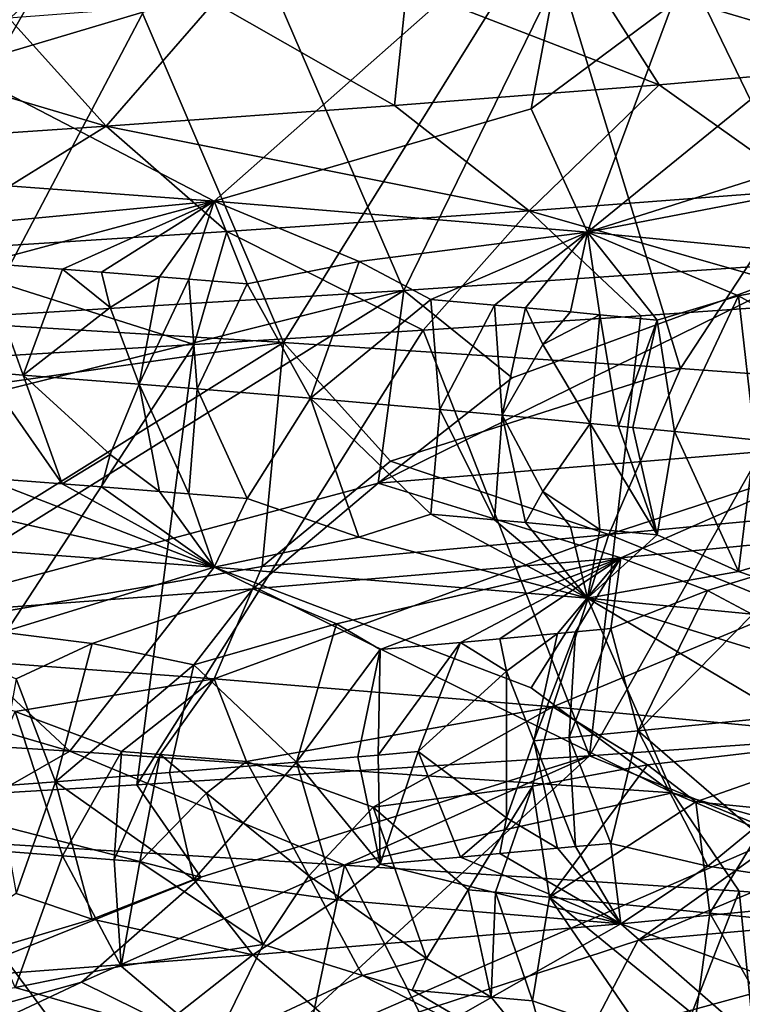
# Model space of a CAD drawing. Extents: x -29 to 75, y -81 to 456.
# Drawn here: x -10 to -9, y -74 to -74 of the extents above; entities that cross this region are included whole.
import ezdxf

# ---------------------------------------------------------------- set-up
doc = ezdxf.new("R2010")
doc.units = 0
doc.header["$MEASUREMENT"] = 0

msp = doc.modelspace()

# ---------------------------------------------------------------- linework, layer by layer
for points in [[(-9.241026, -73.65583, -17.276037), (-9.150256, -73.405411, -17.370804), (-9.35495, -73.420021, -17.170153)], [(-9.727621, -73.547401, -20.938402), (-9.75, -73.421867, -21.217623), (-9.664534, -73.488655, -21.031906)], [(-9.478143, -73.671867, -17.069138), (-9.35495, -73.420021, -17.170153), (-9.580393, -73.434578, -16.994724)], [(-9.478143, -73.671867, -17.069138), (-9.241026, -73.65583, -17.276037), (-9.35495, -73.420021, -17.170153)], [(-9.787344, -73.686348, 16.866411), (-9.927666, -73.434578, 16.794226), (-9.652459, -73.450615, 16.946829)], [(-9.713068, -73.686348, -16.909294), (-9.580393, -73.434578, -16.994724), (-9.850155, -73.450615, -16.832689)], [(-9.713068, -73.686348, -16.909294), (-9.478143, -73.671867, -17.069138), (-9.580393, -73.434578, -16.994724)], [(-9.727621, -73.547401, -20.938402), (-9.383317, -73.44474, -20.959482), (-9.583999, -73.62207, -20.686325)], [(-9.727621, -73.547401, -20.938402), (-9.664534, -73.488655, -21.031906), (-9.383317, -73.44474, -20.959482)], [(-9.407079, -73.570618, -20.67555), (-9.583999, -73.62207, -20.686325), (-9.383317, -73.44474, -20.959482)], [(-9.407079, -73.570618, -20.67555), (-9.383317, -73.44474, -20.959482), (-9.328098, -73.511871, -20.756021)], [(-9.545189, -73.700951, 17.019516), (-9.787344, -73.686348, 16.866411), (-9.652459, -73.450615, 16.946829)], [(-9.399556, -73.466591, 17.132038), (-9.545189, -73.700951, 17.019516), (-9.652459, -73.450615, 16.946829)], [(-9.328098, -73.511871, -20.756021), (-9.156044, -73.460815, -20.740625), (-9.375513, -73.639397, -20.479202)], [(-9.045972, -73.535088, -20.424803), (-9.375513, -73.639397, -20.479202), (-9.156044, -73.460815, -20.740625)], [(-9.323764, -73.715431, 17.197641), (-9.545189, -73.700951, 17.019516), (-9.399556, -73.466591, 17.132038)], [(-9.170984, -73.48262, 17.34816), (-9.323764, -73.715431, 17.197641), (-9.399556, -73.466591, 17.132038)], [(-9.201903, -73.545464, 20.446207), (-9.213552, -73.478363, 20.270279), (-9.37575, -73.493958, 20.479467)], [(-9.12394, -73.729927, 17.400198), (-9.323764, -73.715431, 17.197641), (-9.170984, -73.48262, 17.34816)], [(-9.335654, -73.557068, 20.604517), (-9.37575, -73.493958, 20.479467), (-9.476469, -73.502617, 20.586536)], [(-9.335654, -73.557068, 20.604517), (-9.201903, -73.545464, 20.446207), (-9.37575, -73.493958, 20.479467)], [(-9.483385, -73.568672, 20.749651), (-9.476469, -73.502617, 20.586536), (-9.584223, -73.511276, 20.686523)], [(-9.483385, -73.568672, 20.749651), (-9.335654, -73.557068, 20.604517), (-9.476469, -73.502617, 20.586536)], [(-9.644149, -73.580284, 20.880203), (-9.584223, -73.511276, 20.686523), (-9.698467, -73.519928, 20.778904)], [(-9.644149, -73.580284, 20.880203), (-9.483385, -73.568672, 20.749651), (-9.584223, -73.511276, 20.686523)], [(-9.407079, -73.570618, -20.67555), (-9.328098, -73.511871, -20.756021), (-9.375513, -73.639397, -20.479202)], [(-9.644149, -73.580284, 20.880203), (-9.698467, -73.519928, 20.778904), (-9.818726, -73.528587, 20.863312)], [(-9.816438, -73.591888, 20.995388), (-9.644149, -73.580284, 20.880203), (-9.818726, -73.528587, 20.863312)], [(-9.138279, -73.593834, -20.359978), (-9.375513, -73.639397, -20.479202), (-9.045972, -73.535088, -20.424803)], [(-9.727621, -73.547401, -20.938402), (-9.583999, -73.62207, -20.686325), (-9.794252, -73.606476, -20.847109)], [(-9.253124, -73.615822, 20.681473), (-9.201903, -73.545464, 20.446207), (-9.335654, -73.557068, 20.604517)], [(-9.408181, -73.627426, 20.833805), (-9.335654, -73.557068, 20.604517), (-9.483385, -73.568672, 20.749651)], [(-9.408181, -73.627426, 20.833805), (-9.253124, -73.615822, 20.681473), (-9.335654, -73.557068, 20.604517)], [(-9.644149, -73.580284, 20.880203), (-9.408181, -73.627426, 20.833805), (-9.483385, -73.568672, 20.749651)], [(-9.407079, -73.570618, -20.67555), (-9.375513, -73.639397, -20.479202), (-9.583999, -73.62207, -20.686325)], [(-9.757748, -73.650642, 21.091726), (-9.644149, -73.580284, 20.880203), (-9.816438, -73.591888, 20.995388)], [(-9.757748, -73.650642, 21.091726), (-9.576916, -73.63903, 20.970831), (-9.644149, -73.580284, 20.880203)], [(-9.576916, -73.63903, 20.970831), (-9.408181, -73.627426, 20.833805), (-9.644149, -73.580284, 20.880203)], [(-9.138279, -73.593834, -20.359978), (-9.197208, -73.6567, -20.245947), (-9.375513, -73.639397, -20.479202)], [(-9.740759, -73.636986, -20.768887), (-9.794252, -73.606476, -20.847109), (-9.583999, -73.62207, -20.686325)], [(-9.408181, -73.627426, 20.833805), (-9.231248, -73.678062, 20.819357), (-9.253124, -73.615822, 20.681473)], [(-9.713085, -73.656654, -20.732258), (-9.740759, -73.636986, -20.768887), (-9.583999, -73.62207, -20.686325)], [(-9.668672, -73.660065, -20.697094), (-9.713085, -73.656654, -20.732258), (-9.583999, -73.62207, -20.686325)], [(-9.646812, -73.661766, -20.679075), (-9.668672, -73.660065, -20.697094), (-9.583999, -73.62207, -20.686325)], [(-9.614468, -73.664322, -20.651512), (-9.646812, -73.661766, -20.679075), (-9.583999, -73.62207, -20.686325)], [(-9.598029, -73.665634, -20.637077), (-9.614468, -73.664322, -20.651512), (-9.583999, -73.62207, -20.686325)], [(-9.598029, -73.665634, -20.637077), (-9.583999, -73.62207, -20.686325), (-9.565592, -73.668266, -20.607712)], [(-9.503115, -73.655701, -20.565376), (-9.583999, -73.62207, -20.686325), (-9.375513, -73.639397, -20.479202)], [(-9.503115, -73.655701, -20.565376), (-9.565592, -73.668266, -20.607712), (-9.583999, -73.62207, -20.686325)], [(-9.576916, -73.63903, 20.970831), (-9.46737, -73.694107, 21.027666), (-9.408181, -73.627426, 20.833805)], [(-9.408181, -73.627426, 20.833805), (-9.46737, -73.694107, 21.027666), (-9.345776, -73.686066, 20.927021)], [(-9.408181, -73.627426, 20.833805), (-9.345776, -73.686066, 20.927021), (-9.231248, -73.678062, 20.819357)], [(-9.757748, -73.650642, 21.091726), (-9.595049, -73.702148, 21.120445), (-9.576916, -73.63903, 20.970831)], [(-9.576916, -73.63903, 20.970831), (-9.595049, -73.702148, 21.120445), (-9.46737, -73.694107, 21.027666)], [(-9.463058, -73.676926, -20.506479), (-9.503115, -73.655701, -20.565376), (-9.375513, -73.639397, -20.479202)], [(-9.427533, -73.680069, -20.468079), (-9.463058, -73.676926, -20.506479), (-9.375513, -73.639397, -20.479202)], [(-9.410122, -73.681641, -20.448561), (-9.427533, -73.680069, -20.468079), (-9.375513, -73.639397, -20.479202)], [(-9.385109, -73.683937, -20.419668), (-9.410122, -73.681641, -20.448561), (-9.375513, -73.639397, -20.479202)], [(-9.368721, -73.685471, -20.400166), (-9.385109, -73.683937, -20.419668), (-9.375513, -73.639397, -20.479202)], [(-9.291349, -73.67498, -20.32234), (-9.336646, -73.68853, -20.36059), (-9.375513, -73.639397, -20.479202)], [(-9.291349, -73.67498, -20.32234), (-9.375513, -73.639397, -20.479202), (-9.197208, -73.6567, -20.245947)], [(-9.368721, -73.685471, -20.400166), (-9.375513, -73.639397, -20.479202), (-9.336646, -73.68853, -20.36059)], [(-9.757748, -73.650642, 21.091726), (-9.839683, -73.716682, 21.266991), (-9.595049, -73.702148, 21.120445)], [(-9.668672, -73.660065, -20.697094), (-9.69056, -73.719147, -20.692408), (-9.713085, -73.656654, -20.732258)], [(-9.712584, -73.717445, -20.709845), (-9.713085, -73.656654, -20.732258), (-9.69056, -73.719147, -20.692408)], [(-9.503115, -73.655701, -20.565376), (-9.530259, -73.73214, -20.550045), (-9.565592, -73.668266, -20.607712)], [(-9.463058, -73.676926, -20.506479), (-9.530259, -73.73214, -20.550045), (-9.503115, -73.655701, -20.565376)], [(-9.492354, -73.779549, -17.348928), (-9.208863, -73.756332, -17.651371), (-9.241026, -73.65583, -17.276037)], [(-9.492354, -73.779549, -17.348928), (-9.241026, -73.65583, -17.276037), (-9.417603, -73.720802, -17.26446)], [(-9.417603, -73.720802, -17.26446), (-9.241026, -73.65583, -17.276037), (-9.478143, -73.671867, -17.069138)], [(-9.251251, -73.697182, -20.244852), (-9.291349, -73.67498, -20.32234), (-9.197208, -73.6567, -20.245947)], [(-9.642053, -73.681541, -20.662756), (-9.69056, -73.719147, -20.692408), (-9.668672, -73.660065, -20.697094)], [(-9.642053, -73.681541, -20.662756), (-9.668672, -73.660065, -20.697094), (-9.646812, -73.661766, -20.679075)], [(-9.614468, -73.664322, -20.651512), (-9.642053, -73.681541, -20.662756), (-9.646812, -73.661766, -20.679075)], [(-9.614468, -73.664322, -20.651512), (-9.625875, -73.724258, -20.638374), (-9.642053, -73.681541, -20.662756)], [(-9.598029, -73.665634, -20.637077), (-9.625875, -73.724258, -20.638374), (-9.614468, -73.664322, -20.651512)], [(-9.598029, -73.665634, -20.637077), (-9.593412, -73.726883, -20.609577), (-9.625875, -73.724258, -20.638374)], [(-9.598029, -73.665634, -20.637077), (-9.565592, -73.668266, -20.607712), (-9.593412, -73.726883, -20.609577)], [(-9.593412, -73.726883, -20.609577), (-9.565592, -73.668266, -20.607712), (-9.530259, -73.73214, -20.550045)], [(-9.492354, -73.779549, -17.348928), (-9.478143, -73.671867, -17.069138), (-9.770477, -73.854126, -17.274212)], [(-9.767098, -73.744011, -17.006449), (-9.770477, -73.854126, -17.274212), (-9.478143, -73.671867, -17.069138)], [(-9.767098, -73.744011, -17.006449), (-9.478143, -73.671867, -17.069138), (-9.713068, -73.686348, -16.909294)], [(-9.492354, -73.779549, -17.348928), (-9.417603, -73.720802, -17.26446), (-9.478143, -73.671867, -17.069138)], [(-9.327096, -73.750763, -20.319925), (-9.336646, -73.68853, -20.36059), (-9.291349, -73.67498, -20.32234)], [(-9.327096, -73.750763, -20.319925), (-9.291349, -73.67498, -20.32234), (-9.282246, -73.755356, -20.258877)], [(-9.251251, -73.697182, -20.244852), (-9.282246, -73.755356, -20.258877), (-9.291349, -73.67498, -20.32234)], [(-9.457977, -73.738434, -20.475599), (-9.530259, -73.73214, -20.550045), (-9.463058, -73.676926, -20.506479)], [(-9.427533, -73.680069, -20.468079), (-9.457977, -73.738434, -20.475599), (-9.463058, -73.676926, -20.506479)], [(-9.427533, -73.680069, -20.468079), (-9.423207, -73.741577, -20.437094), (-9.457977, -73.738434, -20.475599)], [(-9.410122, -73.681641, -20.448561), (-9.423207, -73.741577, -20.437094), (-9.427533, -73.680069, -20.468079)], [(-9.37439, -73.93174, 20.951969), (-9.149274, -73.915741, 20.733286), (-9.231248, -73.678062, 20.819357)], [(-9.37439, -73.93174, 20.951969), (-9.231248, -73.678062, 20.819357), (-9.345776, -73.686066, 20.927021)], [(-9.844467, -73.744011, 16.961781), (-9.787344, -73.686348, 16.866411), (-9.545189, -73.700951, 17.019516)], [(-9.642053, -73.681541, -20.662756), (-9.625875, -73.724258, -20.638374), (-9.69056, -73.719147, -20.692408)], [(-9.37439, -73.93174, 20.951969), (-9.345776, -73.686066, 20.927021), (-9.46737, -73.694107, 21.027666)], [(-9.400552, -73.702095, -20.423218), (-9.423207, -73.741577, -20.437094), (-9.410122, -73.681641, -20.448561)], [(-9.400552, -73.702095, -20.423218), (-9.410122, -73.681641, -20.448561), (-9.385109, -73.683937, -20.419668)], [(-9.368721, -73.685471, -20.400166), (-9.400552, -73.702095, -20.423218), (-9.385109, -73.683937, -20.419668)], [(-9.368721, -73.685471, -20.400166), (-9.374106, -73.74617, -20.379354), (-9.400552, -73.702095, -20.423218)], [(-9.358201, -73.747704, -20.359728), (-9.374106, -73.74617, -20.379354), (-9.368721, -73.685471, -20.400166)], [(-9.358201, -73.747704, -20.359728), (-9.368721, -73.685471, -20.400166), (-9.336646, -73.68853, -20.36059)], [(-9.350335, -73.748466, -20.349846), (-9.358201, -73.747704, -20.359728), (-9.336646, -73.68853, -20.36059)], [(-9.327096, -73.750763, -20.319925), (-9.350335, -73.748466, -20.349846), (-9.336646, -73.68853, -20.36059)], [(-9.627108, -73.947845, 21.141758), (-9.37439, -73.93174, 20.951969), (-9.46737, -73.694107, 21.027666)], [(-9.627108, -73.947845, 21.141758), (-9.46737, -73.694107, 21.027666), (-9.595049, -73.702148, 21.120445)], [(-9.844467, -73.744011, 16.961781), (-9.545189, -73.700951, 17.019516), (-9.818118, -73.87146, 17.242193)], [(-9.76121, -73.955856, 21.223997), (-9.595049, -73.702148, 21.120445), (-9.839683, -73.716682, 21.266991)], [(-9.55711, -73.825974, 17.293747), (-9.818118, -73.87146, 17.242193), (-9.545189, -73.700951, 17.019516)], [(-9.76121, -73.955856, 21.223997), (-9.627108, -73.947845, 21.141758), (-9.595049, -73.702148, 21.120445)], [(-9.55711, -73.825974, 17.293747), (-9.545189, -73.700951, 17.019516), (-9.485568, -73.767227, 17.206543)], [(-9.485568, -73.767227, 17.206543), (-9.545189, -73.700951, 17.019516), (-9.323764, -73.715431, 17.197641)], [(-9.400552, -73.702095, -20.423218), (-9.374106, -73.74617, -20.379354), (-9.423207, -73.741577, -20.437094)], [(-9.668698, -73.77993, -20.697117), (-9.713112, -73.776527, -20.732279), (-9.712584, -73.717445, -20.709845)], [(-9.668698, -73.77993, -20.697117), (-9.712584, -73.717445, -20.709845), (-9.69056, -73.719147, -20.692408)], [(-9.64207, -73.763565, -20.662771), (-9.668698, -73.77993, -20.697117), (-9.69056, -73.719147, -20.692408)], [(-9.64207, -73.763565, -20.662771), (-9.69056, -73.719147, -20.692408), (-9.625875, -73.724258, -20.638374)], [(-9.363739, -73.808205, 17.39278), (-9.485568, -73.767227, 17.206543), (-9.323764, -73.715431, 17.197641)], [(-9.363739, -73.808205, 17.39278), (-9.323764, -73.715431, 17.197641), (-9.12394, -73.729927, 17.400198)], [(-9.614492, -73.784187, -20.651535), (-9.64207, -73.763565, -20.662771), (-9.625875, -73.724258, -20.638374)], [(-9.598054, -73.785507, -20.6371), (-9.614492, -73.784187, -20.651535), (-9.625875, -73.724258, -20.638374)], [(-9.598054, -73.785507, -20.6371), (-9.625875, -73.724258, -20.638374), (-9.593412, -73.726883, -20.609577)], [(-9.598054, -73.785507, -20.6371), (-9.593412, -73.726883, -20.609577), (-9.565617, -73.788132, -20.607735)], [(-9.565617, -73.788132, -20.607735), (-9.593412, -73.726883, -20.609577), (-9.530259, -73.73214, -20.550045)], [(-9.363739, -73.808205, 17.39278), (-9.12394, -73.729927, 17.400198), (-9.176359, -73.790443, 17.512632)], [(-9.503147, -73.809616, -20.565409), (-9.565617, -73.788132, -20.607735), (-9.530259, -73.73214, -20.550045)], [(-9.463081, -73.796791, -20.506504), (-9.530259, -73.73214, -20.550045), (-9.457977, -73.738434, -20.475599)], [(-9.463081, -73.796791, -20.506504), (-9.503147, -73.809616, -20.565409), (-9.530259, -73.73214, -20.550045)], [(-9.427555, -73.799934, -20.468105), (-9.463081, -73.796791, -20.506504), (-9.457977, -73.738434, -20.475599)], [(-9.427555, -73.799934, -20.468105), (-9.457977, -73.738434, -20.475599), (-9.423207, -73.741577, -20.437094)], [(-9.410144, -73.801514, -20.448587), (-9.427555, -73.799934, -20.468105), (-9.423207, -73.741577, -20.437094)], [(-9.400566, -73.784119, -20.423237), (-9.423207, -73.741577, -20.437094), (-9.374106, -73.74617, -20.379354)], [(-9.400566, -73.784119, -20.423237), (-9.410144, -73.801514, -20.448587), (-9.423207, -73.741577, -20.437094)], [(-9.368743, -73.805336, -20.400192), (-9.400566, -73.784119, -20.423237), (-9.374106, -73.74617, -20.379354)], [(-9.358201, -73.747704, -20.359728), (-9.336667, -73.808403, -20.360617), (-9.374106, -73.74617, -20.379354)], [(-9.368743, -73.805336, -20.400192), (-9.374106, -73.74617, -20.379354), (-9.336667, -73.808403, -20.360617)], [(-9.350335, -73.748466, -20.349846), (-9.336667, -73.808403, -20.360617), (-9.358201, -73.747704, -20.359728)], [(-9.327096, -73.750763, -20.319925), (-9.336667, -73.808403, -20.360617), (-9.350335, -73.748466, -20.349846)], [(-9.327096, -73.750763, -20.319925), (-9.291376, -73.828896, -20.322378), (-9.336667, -73.808403, -20.360617)], [(-9.327096, -73.750763, -20.319925), (-9.282246, -73.755356, -20.258877), (-9.291376, -73.828896, -20.322378)], [(-9.492354, -73.779549, -17.348928), (-9.356997, -73.821243, -17.647278), (-9.208863, -73.756332, -17.651371)], [(-9.208863, -73.756332, -17.651371), (-9.356997, -73.821243, -17.647278), (-9.197584, -73.805641, -17.858603)], [(-9.25127, -73.817055, -20.244881), (-9.291376, -73.828896, -20.322378), (-9.282246, -73.755356, -20.258877)], [(-9.646838, -73.781631, -20.679098), (-9.668698, -73.77993, -20.697117), (-9.64207, -73.763565, -20.662771)], [(-9.614492, -73.784187, -20.651535), (-9.646838, -73.781631, -20.679098), (-9.64207, -73.763565, -20.662771)], [(-9.363739, -73.808205, 17.39278), (-9.55711, -73.825974, 17.293747), (-9.485568, -73.767227, 17.206543)], [(-9.492354, -73.779549, -17.348928), (-9.770477, -73.854126, -17.274212), (-9.562449, -73.838539, -17.437723)], [(-9.713112, -73.776527, -20.732279), (-9.583999, -73.826439, -20.686325), (-9.740795, -73.790909, -20.768915)], [(-9.668698, -73.77993, -20.697117), (-9.583999, -73.826439, -20.686325), (-9.713112, -73.776527, -20.732279)], [(-9.646838, -73.781631, -20.679098), (-9.583999, -73.826439, -20.686325), (-9.668698, -73.77993, -20.697117)], [(-9.492354, -73.779549, -17.348928), (-9.562449, -73.838539, -17.437723), (-9.356997, -73.821243, -17.647278)], [(-9.614492, -73.784187, -20.651535), (-9.583999, -73.826439, -20.686325), (-9.646838, -73.781631, -20.679098)], [(-9.598054, -73.785507, -20.6371), (-9.583999, -73.826439, -20.686325), (-9.614492, -73.784187, -20.651535)], [(-9.598054, -73.785507, -20.6371), (-9.565617, -73.788132, -20.607735), (-9.583999, -73.826439, -20.686325)], [(-9.385131, -73.80381, -20.419697), (-9.410144, -73.801514, -20.448587), (-9.400566, -73.784119, -20.423237)], [(-9.368743, -73.805336, -20.400192), (-9.385131, -73.80381, -20.419697), (-9.400566, -73.784119, -20.423237)], [(-9.740795, -73.790909, -20.768915), (-9.583999, -73.826439, -20.686325), (-9.794252, -73.810844, -20.847109)], [(-9.503147, -73.809616, -20.565409), (-9.583999, -73.826439, -20.686325), (-9.565617, -73.788132, -20.607735)], [(-9.363739, -73.808205, 17.39278), (-9.176359, -73.790443, 17.512632), (-9.262507, -73.84919, 17.585377)], [(-9.463081, -73.796791, -20.506504), (-9.375513, -73.843765, -20.479202), (-9.503147, -73.809616, -20.565409)], [(-9.427555, -73.799934, -20.468105), (-9.375513, -73.843765, -20.479202), (-9.463081, -73.796791, -20.506504)], [(-9.410144, -73.801514, -20.448587), (-9.375513, -73.843765, -20.479202), (-9.427555, -73.799934, -20.468105)], [(-9.385131, -73.80381, -20.419697), (-9.375513, -73.843765, -20.479202), (-9.410144, -73.801514, -20.448587)], [(-9.368743, -73.805336, -20.400192), (-9.375513, -73.843765, -20.479202), (-9.385131, -73.80381, -20.419697)], [(-9.368743, -73.805336, -20.400192), (-9.336667, -73.808403, -20.360617), (-9.375513, -73.843765, -20.479202)], [(-9.308546, -73.839409, -17.760941), (-9.197584, -73.805641, -17.858603), (-9.356997, -73.821243, -17.647278)], [(-9.308546, -73.839409, -17.760941), (-9.283528, -73.852905, -17.815699), (-9.197584, -73.805641, -17.858603)], [(-9.727614, -73.870461, -20.938412), (-9.794252, -73.810844, -20.847109), (-9.583999, -73.826439, -20.686325)], [(-9.503147, -73.809616, -20.565409), (-9.375513, -73.843765, -20.479202), (-9.583999, -73.826439, -20.686325)], [(-9.363739, -73.808205, 17.39278), (-9.394925, -73.904343, 17.604118), (-9.583908, -73.888748, 17.418875)], [(-9.363739, -73.808205, 17.39278), (-9.583908, -73.888748, 17.418875), (-9.55711, -73.825974, 17.293747)], [(-9.363739, -73.808205, 17.39278), (-9.262507, -73.84919, 17.585377), (-9.394925, -73.904343, 17.604118)], [(-9.291376, -73.828896, -20.322378), (-9.375513, -73.843765, -20.479202), (-9.336667, -73.808403, -20.360617)], [(-9.25127, -73.817055, -20.244881), (-9.197208, -73.861069, -20.245947), (-9.291376, -73.828896, -20.322378)], [(-9.515765, -73.858116, -17.52668), (-9.356997, -73.821243, -17.647278), (-9.562449, -73.838539, -17.437723)], [(-9.515765, -73.858116, -17.52668), (-9.491316, -73.872314, -17.568918), (-9.356997, -73.821243, -17.647278)], [(-9.44641, -73.868393, -17.616232), (-9.356997, -73.821243, -17.647278), (-9.491316, -73.872314, -17.568918)], [(-9.44641, -73.868393, -17.616232), (-9.424495, -73.866432, -17.640394), (-9.356997, -73.821243, -17.647278)], [(-9.424495, -73.866432, -17.640394), (-9.392308, -73.863487, -17.677254), (-9.356997, -73.821243, -17.647278)], [(-9.392308, -73.863487, -17.677254), (-9.382325, -73.862564, -17.689035), (-9.356997, -73.821243, -17.647278)], [(-9.382325, -73.862564, -17.689035), (-9.362611, -73.86071, -17.712809), (-9.356997, -73.821243, -17.647278)], [(-9.362611, -73.86071, -17.712809), (-9.308546, -73.839409, -17.760941), (-9.356997, -73.821243, -17.647278)], [(-9.55711, -73.825974, 17.293747), (-9.583908, -73.888748, 17.418875), (-9.818118, -73.87146, 17.242193)], [(-9.66452, -73.929214, -21.031925), (-9.727614, -73.870461, -20.938412), (-9.583999, -73.826439, -20.686325)], [(-9.328081, -73.952431, -20.756039), (-9.66452, -73.929214, -21.031925), (-9.583999, -73.826439, -20.686325)], [(-9.40707, -73.893677, -20.675558), (-9.583999, -73.826439, -20.686325), (-9.375513, -73.843765, -20.479202)], [(-9.328081, -73.952431, -20.756039), (-9.583999, -73.826439, -20.686325), (-9.40707, -73.893677, -20.675558)], [(-9.291376, -73.828896, -20.322378), (-9.197208, -73.861069, -20.245947), (-9.375513, -73.843765, -20.479202)], [(-9.652111, -73.86908, -17.404198), (-9.562449, -73.838539, -17.437723), (-9.770477, -73.854126, -17.274212)], [(-9.652111, -73.86908, -17.404198), (-9.595249, -73.880959, -17.469561), (-9.562449, -73.838539, -17.437723)], [(-9.595249, -73.880959, -17.469561), (-9.515765, -73.858116, -17.52668), (-9.562449, -73.838539, -17.437723)], [(-9.362611, -73.86071, -17.712809), (-9.347371, -73.917854, -17.759724), (-9.308546, -73.839409, -17.760941)], [(-9.308546, -73.839409, -17.760941), (-9.347371, -73.917854, -17.759724), (-9.283528, -73.852905, -17.815699)], [(-9.328081, -73.952431, -20.756039), (-9.40707, -73.893677, -20.675558), (-9.375513, -73.843765, -20.479202)], [(-9.328081, -73.952431, -20.756039), (-9.375513, -73.843765, -20.479202), (-9.073873, -74.023453, -20.646271)], [(-9.138269, -73.916893, -20.359985), (-9.375513, -73.843765, -20.479202), (-9.197208, -73.861069, -20.245947)], [(-9.138269, -73.916893, -20.359985), (-9.073873, -74.023453, -20.646271), (-9.375513, -73.843765, -20.479202)], [(-9.262507, -73.84919, 17.585377), (-9.213265, -73.921669, 17.835245), (-9.394925, -73.904343, 17.604118)], [(-9.694442, -73.888756, -17.38623), (-9.652111, -73.86908, -17.404198), (-9.770477, -73.854126, -17.274212)], [(-9.281627, -73.911171, -17.848356), (-9.283528, -73.852905, -17.815699), (-9.347371, -73.917854, -17.759724)], [(-9.66452, -73.929214, -21.031925), (-9.849806, -73.917603, -21.14588), (-9.904145, -73.858856, -21.046982)], [(-9.66452, -73.929214, -21.031925), (-9.904145, -73.858856, -21.046982), (-9.727614, -73.870461, -20.938412)], [(-9.538027, -73.935188, -17.546841), (-9.515765, -73.858116, -17.52668), (-9.595249, -73.880959, -17.469561)], [(-9.538027, -73.935188, -17.546841), (-9.491316, -73.872314, -17.568918), (-9.515765, -73.858116, -17.52668)], [(-9.382325, -73.862564, -17.689035), (-9.405519, -73.923424, -17.688578), (-9.385799, -73.92157, -17.712015)], [(-9.392308, -73.863487, -17.677254), (-9.405519, -73.923424, -17.688578), (-9.382325, -73.862564, -17.689035)], [(-9.385799, -73.92157, -17.712015), (-9.347371, -73.917854, -17.759724), (-9.362611, -73.86071, -17.712809)], [(-9.382325, -73.862564, -17.689035), (-9.385799, -73.92157, -17.712015), (-9.362611, -73.86071, -17.712809)], [(-9.44641, -73.868393, -17.616232), (-9.420738, -73.884377, -17.658842), (-9.424495, -73.866432, -17.640394)], [(-9.420738, -73.884377, -17.658842), (-9.392308, -73.863487, -17.677254), (-9.424495, -73.866432, -17.640394)], [(-9.420738, -73.884377, -17.658842), (-9.405519, -73.923424, -17.688578), (-9.392308, -73.863487, -17.677254)], [(-9.694936, -73.907066, 17.370199), (-9.818118, -73.87146, 17.242193), (-9.583908, -73.888748, 17.418875)], [(-9.672561, -73.946152, -17.426205), (-9.652111, -73.86908, -17.404198), (-9.694442, -73.888756, -17.38623)], [(-9.672561, -73.946152, -17.426205), (-9.595249, -73.880959, -17.469561), (-9.652111, -73.86908, -17.404198)], [(-9.538027, -73.935188, -17.546841), (-9.503711, -73.932251, -17.581131), (-9.491316, -73.872314, -17.568918)], [(-9.503711, -73.932251, -17.581131), (-9.492445, -73.931267, -17.592735), (-9.491316, -73.872314, -17.568918)], [(-9.492445, -73.931267, -17.592735), (-9.44641, -73.868393, -17.616232), (-9.491316, -73.872314, -17.568918)], [(-9.492445, -73.931267, -17.592735), (-9.470177, -73.929306, -17.616199), (-9.44641, -73.868393, -17.616232)], [(-9.44641, -73.868393, -17.616232), (-9.470177, -73.929306, -17.616199), (-9.420738, -73.884377, -17.658842)], [(-9.672561, -73.946152, -17.426205), (-9.60894, -73.941071, -17.480671), (-9.595249, -73.880959, -17.469561)], [(-9.538027, -73.935188, -17.546841), (-9.595249, -73.880959, -17.469561), (-9.60894, -73.941071, -17.480671)], [(-9.420723, -73.966393, -17.658859), (-9.420738, -73.884377, -17.658842), (-9.470177, -73.929306, -17.616199)], [(-9.420723, -73.966393, -17.658859), (-9.405519, -73.923424, -17.688578), (-9.420738, -73.884377, -17.658842)], [(-9.705165, -73.948692, -17.399944), (-9.672561, -73.946152, -17.426205), (-9.694442, -73.888756, -17.38623)], [(-9.635753, -73.929283, 17.434639), (-9.694936, -73.907066, 17.370199), (-9.583908, -73.888748, 17.418875)], [(-9.614114, -73.931, 17.453259), (-9.635753, -73.929283, 17.434639), (-9.583908, -73.888748, 17.418875)], [(-9.565906, -73.934898, 17.496611), (-9.614114, -73.931, 17.453259), (-9.583908, -73.888748, 17.418875)], [(-9.565906, -73.934898, 17.496611), (-9.583908, -73.888748, 17.418875), (-9.394925, -73.904343, 17.604118)], [(-9.565906, -73.934898, 17.496611), (-9.394925, -73.904343, 17.604118), (-9.495244, -73.96032, 17.57864)], [(-9.406243, -73.948685, 17.661196), (-9.495244, -73.96032, 17.57864), (-9.394925, -73.904343, 17.604118)], [(-9.342155, -73.936737, 17.718058), (-9.406243, -73.948685, 17.661196), (-9.394925, -73.904343, 17.604118)], [(-9.342155, -73.936737, 17.718058), (-9.394925, -73.904343, 17.604118), (-9.213265, -73.921669, 17.835245)], [(-9.728251, -73.98288, 17.38233), (-9.694936, -73.907066, 17.370199), (-9.668688, -73.987503, 17.429756)], [(-9.635753, -73.929283, 17.434639), (-9.668688, -73.987503, 17.429756), (-9.694936, -73.907066, 17.370199)], [(-9.347507, -74.034904, 20.614855), (-9.090695, -74.011688, 20.289452), (-9.046795, -73.907692, 20.612877)], [(-9.347507, -74.034904, 20.614855), (-9.046795, -73.907692, 20.612877), (-9.265573, -73.976158, 20.692316)], [(-9.283508, -73.972778, -17.815727), (-9.281627, -73.911171, -17.848356), (-9.347371, -73.917854, -17.759724)], [(-9.66452, -73.929214, -21.031925), (-9.75, -73.978134, -21.217623), (-9.849806, -73.917603, -21.14588)], [(-9.265573, -73.976158, 20.692316), (-9.149274, -73.915741, 20.733286), (-9.37439, -73.93174, 20.951969)], [(-9.382303, -73.98243, -17.689062), (-9.385799, -73.92157, -17.712015), (-9.405519, -73.923424, -17.688578)], [(-9.362589, -73.980576, -17.712835), (-9.347371, -73.917854, -17.759724), (-9.385799, -73.92157, -17.712015)], [(-9.382303, -73.98243, -17.689062), (-9.362589, -73.980576, -17.712835), (-9.385799, -73.92157, -17.712015)], [(-9.362589, -73.980576, -17.712835), (-9.308517, -73.993332, -17.760977), (-9.347371, -73.917854, -17.759724)], [(-9.308517, -73.993332, -17.760977), (-9.283508, -73.972778, -17.815727), (-9.347371, -73.917854, -17.759724)], [(-9.315159, -73.957352, 17.772896), (-9.342155, -73.936737, 17.718058), (-9.213265, -73.921669, 17.835245)], [(-9.271988, -73.961731, 17.831608), (-9.315159, -73.957352, 17.772896), (-9.213265, -73.921669, 17.835245)], [(-9.420723, -73.966393, -17.658859), (-9.392285, -73.98336, -17.67728), (-9.405519, -73.923424, -17.688578)], [(-9.392285, -73.98336, -17.67728), (-9.382303, -73.98243, -17.689062), (-9.405519, -73.923424, -17.688578)], [(-9.66452, -73.929214, -21.031925), (-9.511186, -73.992683, -21.060942), (-9.75, -73.978134, -21.217623)], [(-9.639805, -73.989792, 17.454056), (-9.668688, -73.987503, 17.429756), (-9.635753, -73.929283, 17.434639)], [(-9.328081, -73.952431, -20.756039), (-9.511186, -73.992683, -21.060942), (-9.66452, -73.929214, -21.031925)], [(-9.657997, -74.058113, 20.889507), (-9.37439, -73.93174, 20.951969), (-9.591457, -73.999374, 20.980587)], [(-9.657997, -74.058113, 20.889507), (-9.562724, -74.105225, 20.667643), (-9.37439, -73.93174, 20.951969)], [(-9.614114, -73.931, 17.453259), (-9.639805, -73.989792, 17.454056), (-9.635753, -73.929283, 17.434639)], [(-9.614114, -73.931, 17.453259), (-9.625525, -73.990936, 17.4664), (-9.639805, -73.989792, 17.454056)], [(-9.591457, -73.999374, 20.980587), (-9.37439, -73.93174, 20.951969), (-9.627108, -73.947845, 21.141758)], [(-9.588154, -73.952522, 17.488991), (-9.625525, -73.990936, 17.4664), (-9.614114, -73.931, 17.453259)], [(-9.588154, -73.952522, 17.488991), (-9.614114, -73.931, 17.453259), (-9.565906, -73.934898, 17.496611)], [(-9.265573, -73.976158, 20.692316), (-9.37439, -73.93174, 20.951969), (-9.562724, -74.105225, 20.667643)], [(-9.538027, -73.935188, -17.546841), (-9.491292, -73.99218, -17.568943), (-9.503711, -73.932251, -17.581131)], [(-9.503711, -73.932251, -17.581131), (-9.491292, -73.99218, -17.568943), (-9.492445, -73.931267, -17.592735)], [(-9.492445, -73.931267, -17.592735), (-9.491292, -73.99218, -17.568943), (-9.470177, -73.929306, -17.616199)], [(-9.446386, -73.988258, -17.616257), (-9.470177, -73.929306, -17.616199), (-9.491292, -73.99218, -17.568943)], [(-9.446386, -73.988258, -17.616257), (-9.420723, -73.966393, -17.658859), (-9.470177, -73.929306, -17.616199)], [(-9.538027, -73.935188, -17.546841), (-9.60894, -73.941071, -17.480671), (-9.595223, -74.000832, -17.469584)], [(-9.538027, -73.935188, -17.546841), (-9.595223, -74.000832, -17.469584), (-9.515732, -74.012032, -17.526712)], [(-9.588154, -73.952522, 17.488991), (-9.565906, -73.934898, 17.496611), (-9.531206, -73.998734, 17.55382)], [(-9.565906, -73.934898, 17.496611), (-9.495244, -73.96032, 17.57864), (-9.531206, -73.998734, 17.55382)], [(-9.538027, -73.935188, -17.546841), (-9.515732, -74.012032, -17.526712), (-9.491292, -73.99218, -17.568943)], [(-9.342155, -73.936737, 17.718058), (-9.396868, -74.010712, 17.698835), (-9.406243, -73.948685, 17.661196)], [(-9.315159, -73.957352, 17.772896), (-9.396868, -74.010712, 17.698835), (-9.342155, -73.936737, 17.718058)], [(-9.672561, -73.946152, -17.426205), (-9.595223, -74.000832, -17.469584), (-9.60894, -73.941071, -17.480671)], [(-9.591457, -73.999374, 20.980587), (-9.627108, -73.947845, 21.141758), (-9.76121, -73.955856, 21.223997)], [(-9.705165, -73.948692, -17.399944), (-9.694415, -74.008629, -17.386251), (-9.672561, -73.946152, -17.426205)], [(-9.672561, -73.946152, -17.426205), (-9.694415, -74.008629, -17.386251), (-9.652076, -74.022995, -17.404226)], [(-9.672561, -73.946152, -17.426205), (-9.652076, -74.022995, -17.404226), (-9.595223, -74.000832, -17.469584)], [(-9.442273, -74.006531, 17.64678), (-9.495244, -73.96032, 17.57864), (-9.406243, -73.948685, 17.661196)], [(-9.426953, -74.007919, 17.663969), (-9.442273, -74.006531, 17.64678), (-9.406243, -73.948685, 17.661196)], [(-9.426953, -74.007919, 17.663969), (-9.406243, -73.948685, 17.661196), (-9.396868, -74.010712, 17.698835)], [(-9.591457, -73.999374, 20.980587), (-9.76121, -73.955856, 21.223997), (-9.919665, -74.131195, 20.925293)], [(-9.588154, -73.952522, 17.488991), (-9.556608, -74.03714, 17.51823), (-9.625525, -73.990936, 17.4664)], [(-9.588154, -73.952522, 17.488991), (-9.531206, -73.998734, 17.55382), (-9.556608, -74.03714, 17.51823)], [(-9.328081, -73.952431, -20.756039), (-9.290864, -74.007317, -20.876986), (-9.511186, -73.992683, -21.060942)], [(-9.328081, -73.952431, -20.756039), (-9.178643, -74.015388, -20.764914), (-9.290864, -74.007317, -20.876986)], [(-9.328081, -73.952431, -20.756039), (-9.073873, -74.023453, -20.646271), (-9.178643, -74.015388, -20.764914)], [(-9.4655, -74.044937, 17.609732), (-9.531206, -73.998734, 17.55382), (-9.495244, -73.96032, 17.57864)], [(-9.4655, -74.044937, 17.609732), (-9.495244, -73.96032, 17.57864), (-9.442273, -74.006531, 17.64678)], [(-9.307371, -74.01947, 17.812342), (-9.396868, -74.010712, 17.698835), (-9.315159, -73.957352, 17.772896)], [(-9.271988, -73.961731, 17.831608), (-9.307371, -74.01947, 17.812342), (-9.315159, -73.957352, 17.772896)], [(-9.446386, -73.988258, -17.616257), (-9.424472, -73.986298, -17.640421), (-9.420723, -73.966393, -17.658859)], [(-9.424472, -73.986298, -17.640421), (-9.392285, -73.98336, -17.67728), (-9.420723, -73.966393, -17.658859)], [(-9.271988, -73.961731, 17.831608), (-9.265545, -74.023857, 17.871277), (-9.307371, -74.01947, 17.812342)], [(-9.561617, -74.233253, -21.097342), (-9.75, -74.22187, -21.217623), (-9.75, -73.978134, -21.217623)], [(-9.561617, -74.233253, -21.097342), (-9.75, -73.978134, -21.217623), (-9.511186, -73.992683, -21.060942)], [(-9.347507, -74.034904, 20.614855), (-9.265573, -73.976158, 20.692316), (-9.562724, -74.105225, 20.667643)], [(-9.308517, -73.993332, -17.760977), (-9.197584, -74.01001, -17.858603), (-9.283508, -73.972778, -17.815727)], [(-9.728251, -73.98288, 17.38233), (-9.668688, -73.987503, 17.429756), (-9.694973, -74.060982, 17.370171)], [(-9.424472, -73.986298, -17.640421), (-9.356997, -74.025604, -17.647278), (-9.392285, -73.98336, -17.67728)], [(-9.392285, -73.98336, -17.67728), (-9.356997, -74.025604, -17.647278), (-9.382303, -73.98243, -17.689062)], [(-9.382303, -73.98243, -17.689062), (-9.356997, -74.025604, -17.647278), (-9.362589, -73.980576, -17.712835)], [(-9.362589, -73.980576, -17.712835), (-9.356997, -74.025604, -17.647278), (-9.308517, -73.993332, -17.760977)], [(-9.635779, -74.049149, 17.434616), (-9.694973, -74.060982, 17.370171), (-9.668688, -73.987503, 17.429756)], [(-9.635779, -74.049149, 17.434616), (-9.668688, -73.987503, 17.429756), (-9.639805, -73.989792, 17.454056)], [(-9.446386, -73.988258, -17.616257), (-9.491292, -73.99218, -17.568943), (-9.356997, -74.025604, -17.647278)], [(-9.446386, -73.988258, -17.616257), (-9.356997, -74.025604, -17.647278), (-9.424472, -73.986298, -17.640421)], [(-9.635779, -74.049149, 17.434616), (-9.639805, -73.989792, 17.454056), (-9.625525, -73.990936, 17.4664)], [(-9.556608, -74.03714, 17.51823), (-9.635779, -74.049149, 17.434616), (-9.625525, -73.990936, 17.4664)], [(-9.38301, -74.244759, -20.959221), (-9.561617, -74.233253, -21.097342), (-9.511186, -73.992683, -21.060942)], [(-9.515732, -74.012032, -17.526712), (-9.356997, -74.025604, -17.647278), (-9.491292, -73.99218, -17.568943)], [(-9.38301, -74.244759, -20.959221), (-9.511186, -73.992683, -21.060942), (-9.290864, -74.007317, -20.876986)], [(-9.308517, -73.993332, -17.760977), (-9.356997, -74.025604, -17.647278), (-9.197584, -74.01001, -17.858603)], [(-9.657997, -74.058113, 20.889507), (-9.591457, -73.999374, 20.980587), (-9.919665, -74.131195, 20.925293)], [(-9.501122, -74.054268, 17.564215), (-9.556608, -74.03714, 17.51823), (-9.531206, -73.998734, 17.55382)], [(-9.4655, -74.044937, 17.609732), (-9.501122, -74.054268, 17.564215), (-9.531206, -73.998734, 17.55382)], [(-9.652076, -74.022995, -17.404226), (-9.562449, -74.0429, -17.437723), (-9.595223, -74.000832, -17.469584)], [(-9.595223, -74.000832, -17.469584), (-9.562449, -74.0429, -17.437723), (-9.515732, -74.012032, -17.526712)], [(-9.694415, -74.008629, -17.386251), (-9.770477, -74.058495, -17.274212), (-9.652076, -74.022995, -17.404226)], [(-9.429369, -74.06646, 17.635111), (-9.4655, -74.044937, 17.609732), (-9.442273, -74.006531, 17.64678)], [(-9.429369, -74.06646, 17.635111), (-9.442273, -74.006531, 17.64678), (-9.426953, -74.007919, 17.663969)], [(-9.429369, -74.06646, 17.635111), (-9.426953, -74.007919, 17.663969), (-9.406267, -74.068558, 17.661169)], [(-9.406267, -74.068558, 17.661169), (-9.426953, -74.007919, 17.663969), (-9.396868, -74.010712, 17.698835)], [(-9.342184, -74.09066, 17.718021), (-9.406267, -74.068558, 17.661169), (-9.396868, -74.010712, 17.698835)], [(-9.315181, -74.077217, 17.772869), (-9.342184, -74.09066, 17.718021), (-9.396868, -74.010712, 17.698835)], [(-9.315181, -74.077217, 17.772869), (-9.396868, -74.010712, 17.698835), (-9.307371, -74.01947, 17.812342)], [(-9.26631, -74.252769, -20.853689), (-9.38301, -74.244759, -20.959221), (-9.290864, -74.007317, -20.876986)], [(-9.208854, -74.079391, -17.651363), (-9.197584, -74.01001, -17.858603), (-9.356997, -74.025604, -17.647278)], [(-9.26631, -74.252769, -20.853689), (-9.290864, -74.007317, -20.876986), (-9.178643, -74.015388, -20.764914)], [(-9.515732, -74.012032, -17.526712), (-9.562449, -74.0429, -17.437723), (-9.356997, -74.025604, -17.647278)], [(-9.090695, -74.011688, 20.289452), (-9.376122, -74.089622, 20.479883), (-9.19767, -74.072319, 20.246656)], [(-9.347507, -74.034904, 20.614855), (-9.376122, -74.089622, 20.479883), (-9.090695, -74.011688, 20.289452)], [(-9.272009, -74.081596, 17.831579), (-9.315181, -74.077217, 17.772869), (-9.307371, -74.01947, 17.812342)], [(-9.272009, -74.081596, 17.831579), (-9.307371, -74.01947, 17.812342), (-9.265545, -74.023857, 17.871277)], [(-9.652076, -74.022995, -17.404226), (-9.770477, -74.058495, -17.274212), (-9.562449, -74.0429, -17.437723)], [(-9.492347, -74.102608, -17.348919), (-9.356997, -74.025604, -17.647278), (-9.562449, -74.0429, -17.437723)], [(-9.492347, -74.102608, -17.348919), (-9.150973, -74.205467, -17.370018), (-9.356997, -74.025604, -17.647278)], [(-9.208854, -74.079391, -17.651363), (-9.356997, -74.025604, -17.647278), (-9.150973, -74.205467, -17.370018)], [(-9.556608, -74.03714, 17.51823), (-9.583908, -74.093117, 17.418875), (-9.635779, -74.049149, 17.434616)], [(-9.501122, -74.054268, 17.564215), (-9.583908, -74.093117, 17.418875), (-9.556608, -74.03714, 17.51823)], [(-9.347507, -74.034904, 20.614855), (-9.562724, -74.105225, 20.667643), (-9.376122, -74.089622, 20.479883)], [(-9.653196, -74.114212, -17.218237), (-9.562449, -74.0429, -17.437723), (-9.770477, -74.058495, -17.274212)], [(-9.653196, -74.114212, -17.218237), (-9.492347, -74.102608, -17.348919), (-9.562449, -74.0429, -17.437723)], [(-9.635779, -74.049149, 17.434616), (-9.583908, -74.093117, 17.418875), (-9.694973, -74.060982, 17.370171)], [(-9.473505, -74.062561, 17.587572), (-9.501122, -74.054268, 17.564215), (-9.4655, -74.044937, 17.609732)], [(-9.429369, -74.06646, 17.635111), (-9.473505, -74.062561, 17.587572), (-9.4655, -74.044937, 17.609732)], [(-9.501122, -74.054268, 17.564215), (-9.394925, -74.108711, 17.604118), (-9.583908, -74.093117, 17.418875)], [(-9.473505, -74.062561, 17.587572), (-9.394925, -74.108711, 17.604118), (-9.501122, -74.054268, 17.564215)], [(-9.657997, -74.058113, 20.889507), (-9.919665, -74.131195, 20.925293), (-9.794944, -74.122536, 20.84758)], [(-9.825335, -74.125816, -17.103096), (-9.653196, -74.114212, -17.218237), (-9.770477, -74.058495, -17.274212)], [(-9.657997, -74.058113, 20.889507), (-9.794944, -74.122536, 20.84758), (-9.562724, -74.105225, 20.667643)], [(-9.694973, -74.060982, 17.370171), (-9.583908, -74.093117, 17.418875), (-9.818118, -74.075821, 17.242193)], [(-9.429369, -74.06646, 17.635111), (-9.394925, -74.108711, 17.604118), (-9.473505, -74.062561, 17.587572)], [(-9.429369, -74.06646, 17.635111), (-9.406267, -74.068558, 17.661169), (-9.394925, -74.108711, 17.604118)], [(-9.342184, -74.09066, 17.718021), (-9.394925, -74.108711, 17.604118), (-9.406267, -74.068558, 17.661169)]]:
    msp.add_3dface(points)

doc.saveas('drawing.dxf')
